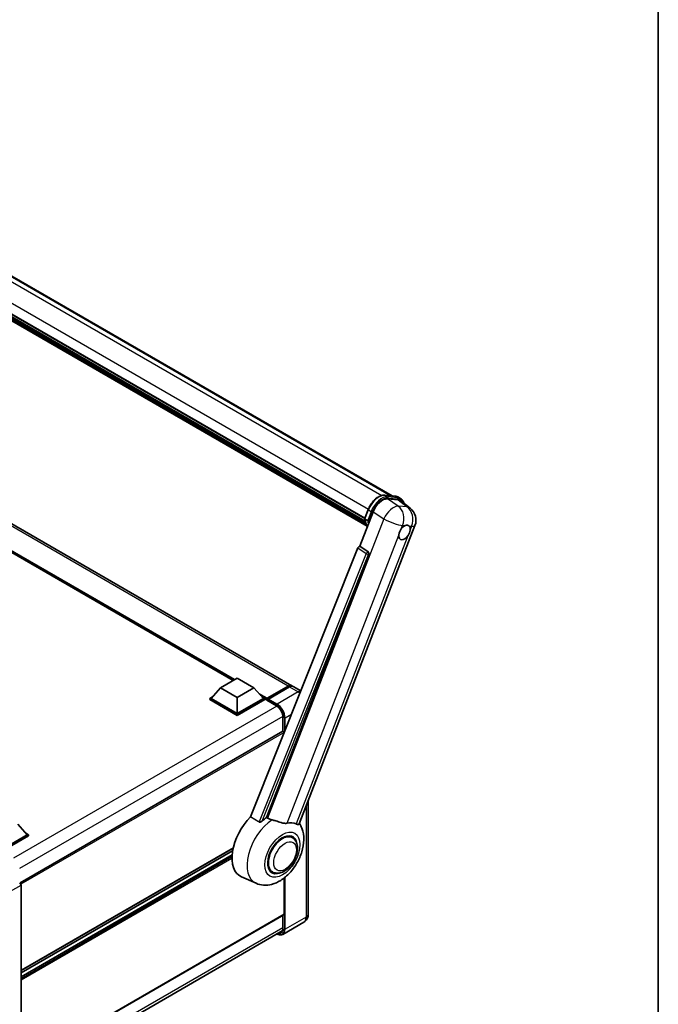
# Model space of a CAD drawing. Units: millimetres. Extents: x 87 to 12474, y 48 to 1734.
# Drawn here: x 2095 to 2433, y 340 to 861 of the extents above; entities that cross this region are included whole.
import ezdxf

# ---------------------------------------------------------------- set-up
doc = ezdxf.new("R2010")
doc.units = ezdxf.units.MM
doc.header["$LTSCALE"] = 6
for name, color, linetype, lineweight in [('Border (ISO)', 7, 'Continuous', 35), ('Visible (ISO)', 7, 'Continuous', 35), ('Visible Narrow (ISO)', 7, 'Continuous', 25)]:
    doc.layers.add(name, color=color, linetype=linetype, lineweight=lineweight)

# ---------------------------------------------------------------- blocks, each defined once
blk = doc.blocks.new('図面枠 tk図枠')
at = {"layer": 'Border (ISO)'}
blk.add_line((405.5, 289), (405.5, 8), dxfattribs=at)

msp = doc.modelspace()

# ---------------------------------------------------------------- linework, layer by layer
at = {"layer": 'Visible (ISO)'}
for p, q in [((1990.5106, 783.3938), (2292.0453, 609.3026)), ((1974.4309, 772.2755), (2277.5307, 597.2808)), ((1974.4952, 772.4699), (2277.6041, 597.4699)), ((1974.9419, 770.3682), (2277.8527, 595.4826)), ((1974.9602, 770.7372), (2277.7378, 595.9285)), ((1975.6505, 769.1924), (2278.1723, 594.5314)), ((1975.7764, 768.7836), (2278.3632, 594.085)), ((1976.7484, 767.9531), (2278.5482, 593.709)), ((1976.909, 767.5698), (2278.7915, 593.2778)), ((2238.8991, 508.7635), (1953.9351, 673.2876)), ((2207.832, 511.5019), (1956.2484, 656.7537)), ((2288.1048, 609.6546), (2293.6162, 609.1623)), ((2289.6327, 607.682), (2295.1813, 607.1864)), ((2295.0665, 608.7131), (2296.4807, 607.8966)), ((2296.6566, 606.6212), (2301.5677, 602.8098)), ((2274.8528, 582.6034), (2281.9347, 600.8558)), ((2277.5188, 597.25), (2279.3838, 602.0569)), ((2277.6541, 597.0329), (2279.0683, 596.2164)), ((2242.8364, 435.6436), (2304.1212, 593.596)), ((2273.8843, 581.7658), (2217.028, 439.3359)), ((2274.8528, 582.6034), (2274.8408, 582.6045)), ((2279.2949, 579.6039), (2274.8528, 582.6034)), ((2225.576, 438.9846), (2279.6371, 578.3191)), ((2201.1195, 507.6264), (2209.9583, 512.7295)), ((2209.9583, 512.7295), (2218.7972, 507.6264)), ((2201.1195, 507.6264), (2196.0991, 501.9926)), ((2209.9583, 502.5233), (2201.1195, 507.6264)), ((2218.7972, 507.6264), (2209.9583, 502.5233)), ((2218.7972, 507.6264), (2223.8176, 501.9926)), ((2225.6372, 501.6988), (2236.9509, 508.2308)), ((2225.7975, 502.1559), (2236.8991, 508.5654)), ((2237.6062, 508.1571), (2226.4693, 501.7272)), ((2243.6481, 506.0217), (2239.6062, 508.3553)), ((2195.3919, 501.9926), (2196.8484, 502.8335)), ((2195.3919, 501.421), (2195.3919, 501.9926)), ((2209.9583, 493.5827), (2195.3919, 501.9926)), ((2209.9583, 493.0111), (2195.3919, 501.421)), ((2209.9583, 493.9909), (2196.0991, 501.9926)), ((2209.9583, 502.5233), (2209.9583, 493.9909)), ((2223.8176, 501.9926), (2209.9583, 493.9909)), ((2224.5247, 501.9926), (2209.9583, 493.5827)), ((2224.5247, 501.421), (2209.9583, 493.0111)), ((2223.0683, 502.8335), (2224.5247, 501.9926)), ((2224.5247, 501.421), (2224.5247, 501.9926)), ((2225.5854, 501.2519), (2224.5247, 501.8643)), ((2225.5854, 501.421), (2225.5854, 501.7885)), ((2225.5854, 501.2169), (2225.5854, 501.5843)), ((2225.6372, 501.1025), (2230.7637, 498.1427)), ((2226.2925, 501.3802), (2225.7622, 501.6864)), ((2226.2925, 501.421), (2226.2925, 501.3802)), ((2209.9583, 493.0111), (2209.9583, 493.5827)), ((2234.1742, 492.2355), (2234.1742, 484.7076)), ((2234.1742, 484.7076), (2094.9538, 404.3286)), ((2234.7778, 483.8008), (2234.7778, 484.0705)), ((2247.6166, 447.9639), (2247.6166, 387.928)), ((2093.71, 435.4073), (2098.7304, 429.7735)), ((2098.7304, 429.7735), (2084.8712, 421.7718)), ((2099.4376, 429.7735), (2084.8712, 421.3636)), ((2099.4376, 429.2019), (2085.2247, 420.9961)), ((2097.9811, 430.6143), (2099.4376, 429.7735)), ((2099.4376, 429.2019), (2099.4376, 429.7735)), ((2239.1439, 428.3543), (2237.5045, 429.3008)), ((2207.8287, 422.8226), (2095.4778, 357.9568)), ((2207.5456, 421.3994), (2095.4778, 356.697)), ((2207.2732, 419.2616), (2095.4778, 354.7164)), ((2219.9695, 404.1427), (2212.2196, 407.5725)), ((2228.6439, 410.1678), (2227.0045, 411.1143)), ((2234.7778, 387.7239), (2234.7778, 406.9154)), ((2095.4778, 403.2378), (2095.4778, 306.8902)), ((2234.6742, 387.495), (2095.4778, 307.1299)), ((2234.1742, 387.2063), (2234.1742, 380.3754)), ((2245.2024, 383.5484), (2234.0655, 377.1185)), ((2094.6535, 298.5651), (2233.8602, 378.9361))]:
    msp.add_line(p, q, dxfattribs=at)
msp.add_arc((2296.6629, 596.4897), 8, 338.793977, 52.185752, dxfattribs=at)
for centre, major_axis, ratio, start_param, end_param in [((2286.8308, 600.361), (-3.9678, -6.9644), 0.57952204, 3.40056789, 4.96376802), ((2292.3047, 599.872), (4.0623, 6.9451), 0.57513686, 6.20770977, 6.54772141), ((2298.5942, 589.9201), (2.125, 3.6806), 0.57735027, 0.6952205, 1.3991746), ((2298.5942, 589.9201), (2.125, 3.6806), 0.57735027, 5.40760948, 6.11156358), ((2298.5942, 589.9201), (-2.125, -3.6806), 0.57735027, 5.40760948, 7.68235991), ((2274.4905, 581.6894), (-0.496, -0.8706), 0.5794272, 3.40055377, 4.94779415), ((2278.8764, 578.7322), (-0.0268, -1.0002), 0.83822063, 1.16770984, 2.6512397), ((2236.8991, 505.2994), (2, 3.4641), 0.57735027, 6.10547471, 7.06858347), ((2237.6062, 504.8912), (2, 3.4641), 0.57735027, 0, 0.78539816), ((2225.7975, 501.9109), (0.15, 0.2598), 0.57735027, 0.78539816, 2.35619449), ((2225.7622, 501.4823), (-0.125, 0.2165), 0.57735027, 5.49778714, 7.06858347), ((2225.7622, 501.319), (-0.125, -0.2165), 0.57735027, 5.49778714, 6.28318531), ((2226.4693, 501.5231), (-0.125, -0.2165), 0.57735027, 3.92699082, 5.49778714), ((2234.4242, 484.2746), (-0.25, 0.433), 0.57735027, 3.92699082, 6.28318531), ((2222.0499, 426.0992), (-10.5, -18.1865), 0.57735027, 4.27198711, 6.34508866), ((2226.9996, 423.2415), (10.1938, 17.6562), 0.57735027, 0.88431348, 1.05235894), ((2232.6565, 419.9755), (8.8752, 15.3722), 0.57735027, 0.04275891, 0.48083986), ((2233.8939, 419.2611), (-5.25, -9.0933), 0.57735027, 3.14159265, 6.28318531), ((2233.8939, 419.2611), (-5.5, -9.5263), 0.57735027, 2.51814983, 6.90662813), ((2233.8939, 419.2611), (-5.25, -9.0933), 0.57735027, 3.14159265, 6.28318531), ((2094.7702, 403.6453), (-0.5, 0.866), 0.5780539, 3.9275998, 5.49717816), ((2234.4242, 387.928), (0.25, -0.433), 0.57735027, 0, 0.78539816)]:
    msp.add_ellipse(centre, major_axis=major_axis, ratio=ratio, start_param=start_param, end_param=end_param, dxfattribs=at)
for points, knots in [([(2279.3838, 602.0569), (2279.71, 602.8975), (2280.1245, 603.7276), (2281.0918, 605.2918), (2281.6445, 606.0257), (2282.8391, 607.3296), (2283.4809, 607.8995), (2284.8001, 608.8213), (2285.4776, 609.1734), (2286.8169, 609.6179), (2287.4801, 609.7104), (2288.1048, 609.6546)], [3.14159265, 3.14159265, 3.14159265, 3.14159265, 3.45575192, 3.45575192, 3.76991118, 3.76991118, 4.08407045, 4.08407045, 4.39822972, 4.39822972, 4.71238898, 4.71238898, 4.71238898, 4.71238898]), ([(2293.6162, 609.1623), (2293.7203, 609.153), (2293.8233, 609.1396), (2294.0267, 609.1045), (2294.127, 609.0828), (2294.3246, 609.0311), (2294.4219, 609.0011), (2294.6128, 608.9329), (2294.7065, 608.8946), (2294.8897, 608.8099), (2294.9792, 608.7634), (2295.0665, 608.7131)], [4.71238898, 4.71238898, 4.71238898, 4.71238898, 4.764748858, 4.764748858, 4.817108736, 4.817108736, 4.869468613, 4.869468613, 4.921828491, 4.921828491, 4.974188368, 4.974188368, 4.974188368, 4.974188368]), ([(2298.2727, 605.367), (2298.2716, 605.3713), (2298.2704, 605.3756), (2298.1205, 605.9352), (2297.8955, 606.4376), (2297.2943, 607.2928), (2296.917, 607.6447), (2296.4807, 607.8966)], [0.783371756, 0.783371756, 0.783371756, 0.783371756, 0.785398163, 0.785398163, 1.047197551, 1.047197551, 1.308996939, 1.308996939, 1.308996939, 1.308996939]), ([(2277.5188, 597.25), (2277.5131, 597.2354), (2277.5106, 597.2203), (2277.513, 597.1753), (2277.5263, 597.1449), (2277.5756, 597.086), (2277.6103, 597.0582), (2277.6541, 597.0329)], [-0.047751254, -0.047751254, -0.047751254, -0.047751254, -0.0376220805, -0.0376220805, -0.0185556094, -0.0185556094, 0, 0, 0, 0]), ([(2278.9171, 593.0783), (2278.7047, 593.4043), (2278.5139, 593.7535), (2278.1385, 594.5787), (2277.9652, 595.0652), (2277.6872, 596.0925), (2277.5825, 596.6332), (2277.5122, 597.1966)], [2.117683077, 2.117683077, 2.117683077, 2.117683077, 2.223677615, 2.223677615, 2.354038249, 2.354038249, 2.484398882, 2.484398882, 2.484398882, 2.484398882]), ([(2279.7886, 596.141), (2279.7878, 596.1407), (2279.787, 596.1404), (2279.7595, 596.1309), (2279.7302, 596.1232), (2279.6671, 596.1115), (2279.6336, 596.1075), (2279.5366, 596.1015), (2279.4705, 596.1037), (2279.3409, 596.1199), (2279.2786, 596.1332), (2279.1636, 596.1692), (2279.112, 596.1912), (2279.0683, 596.2164)], [-0.0003347789, -0.0003347789, -0.0003347789, -0.0003347789, 0, 0, 0.011463002, 0.011463002, 0.0228675214, 0.0228675214, 0.0430502261, 0.0430502261, 0.0621538264, 0.0621538264, 0.0807455701, 0.0807455701, 0.0807455701, 0.0807455701]), ([(2295.6012, 588.5046), (2295.6072, 588.5846), (2295.6152, 588.666), (2295.6819, 589.2106), (2295.809, 589.7034), (2296.1605, 590.6095), (2296.41, 591.0871), (2296.7554, 591.6047), (2296.8089, 591.6818), (2296.8633, 591.7575)], [4.535339596, 4.535339596, 4.535339596, 4.535339596, 4.561894963, 4.561894963, 4.711051305, 4.711051305, 4.860207647, 4.860207647, 4.886763014, 4.886763014, 4.886763014, 4.886763014]), ([(2298.8648, 593.5323), (2298.9312, 593.5637), (2298.9972, 593.5926), (2299.4311, 593.7661), (2299.7855, 593.8239), (2300.3944, 593.7696), (2300.6921, 593.6534), (2300.9721, 593.4162), (2301.0125, 593.3778), (2301.0509, 593.3371)], [4.535339596, 4.535339596, 4.535339596, 4.535339596, 4.561894963, 4.561894963, 4.711051305, 4.711051305, 4.860207647, 4.860207647, 4.886763014, 4.886763014, 4.886763014, 4.886763014]), ([(2301.5872, 591.3356), (2301.5812, 591.2555), (2301.5727, 591.1744), (2301.5016, 590.6323), (2301.3657, 590.1446), (2301.0141, 589.2385), (2300.7736, 588.7559), (2300.4326, 588.2357), (2300.3795, 588.1584), (2300.3251, 588.0827)], [4.535339596, 4.535339596, 4.535339596, 4.535339596, 4.561894963, 4.561894963, 4.711051305, 4.711051305, 4.860207647, 4.860207647, 4.886763014, 4.886763014, 4.886763014, 4.886763014]), ([(2236.9509, 508.2308), (2237.0884, 508.3102), (2237.2271, 508.3778), (2237.5044, 508.4872), (2237.643, 508.5289), (2237.9174, 508.5844), (2238.0533, 508.5981), (2238.319, 508.5952), (2238.4488, 508.5785), (2238.5946, 508.5404), (2238.616, 508.5343), (2238.6372, 508.5277)], [1.570796327, 1.570796327, 1.570796327, 1.570796327, 1.727875959, 1.727875959, 1.884955592, 1.884955592, 2.042035225, 2.042035225, 2.199114858, 2.199114858, 2.226350272, 2.226350272, 2.226350272, 2.226350272]), ([(2230.7637, 498.1427), (2231.1109, 497.9422), (2231.4624, 497.6762), (2232.1366, 497.0366), (2232.4591, 496.6628), (2233.0403, 495.8447), (2233.2987, 495.4002), (2233.7234, 494.4875), (2233.8897, 494.0194), (2234.1136, 493.1105), (2234.1715, 492.6697), (2234.1742, 492.2553), (2234.1742, 492.2454), (2234.1742, 492.2355)], [0, 0, 0, 0, 0.31107929, 0.31107929, 0.6234698, 0.6234698, 0.93705488, 0.93705488, 1.25066041, 1.25066041, 1.56309811, 1.56309811, 1.57079633, 1.57079633, 1.57079633, 1.57079633]), ([(2228.4855, 437.73), (2228.4817, 437.7309), (2228.4779, 437.7318), (2227.5843, 437.9424), (2226.7604, 438.2625), (2226.0953, 438.668)], [2.102258604, 2.102258604, 2.102258604, 2.102258604, 2.10340374, 2.10340374, 2.370180755, 2.370180755, 2.370180755, 2.370180755]), ([(2219.9695, 404.1427), (2221.2382, 403.5812), (2222.5909, 403.2663), (2225.4108, 403.0665), (2226.865, 403.2381), (2229.9559, 404.0362), (2231.5426, 404.77), (2234.7769, 406.7835), (2236.3737, 408.1521), (2239.2665, 411.2842), (2240.5534, 413.0575), (2242.7019, 416.8181), (2243.5674, 418.8016), (2244.8084, 422.8964), (2245.1818, 425.0081), (2245.2546, 429.2113), (2244.9768, 431.3178), (2243.8524, 434.2122), (2243.4343, 435.044), (2242.9114, 435.8368)], [1.37090029, 1.37090029, 1.37090029, 1.37090029, 1.5828623, 1.5828623, 1.82473816, 1.82473816, 2.13352035, 2.13352035, 2.50692303, 2.50692303, 2.887684, 2.887684, 3.26403173, 3.26403173, 3.64498683, 3.64498683, 4.01639556, 4.01639556, 4.16922133, 4.16922133, 4.16922133, 4.16922133]), ([(2223.1966, 437.1026), (2223.0855, 437.0035), (2222.9548, 436.9066), (2222.6439, 436.7235), (2222.4593, 436.6424), (2222.1572, 436.5647), (2222.0245, 436.5458), (2221.838, 436.5556), (2221.7778, 436.5651), (2221.6726, 436.5956), (2221.6266, 436.6153), (2221.5857, 436.6395)], [0.192845303, 0.192845303, 0.192845303, 0.192845303, 0.240507365, 0.240507365, 0.297130074, 0.297130074, 0.334079186, 0.334079186, 0.352553742, 0.352553742, 0.369009283, 0.369009283, 0.369009283, 0.369009283]), ([(2236.4203, 435.9746), (2236.2531, 435.9388), (2236.0809, 435.9143), (2235.6279, 435.8803), (2235.343, 435.8869), (2234.4676, 435.9757), (2233.856, 436.1229), (2232.3234, 436.5678), (2231.3616, 436.904), (2229.7186, 437.4099), (2229.0966, 437.5866), (2228.4855, 437.73)], [-5.27158626, -5.27158626, -5.27158626, -5.27158626, -5.18721863, -5.18721863, -5.05628435, -5.05628435, -4.79921142, -4.79921142, -4.44219969, -4.44219969, -4.22248819, -4.22248819, -4.22248819, -4.22248819]), ([(2242.8364, 435.6434), (2242.8235, 435.6102), (2242.8056, 435.5782), (2242.6679, 435.3945), (2242.4305, 435.2865), (2241.9466, 435.2927), (2241.7713, 435.3206), (2241.4416, 435.4214), (2241.2963, 435.4793), (2241.1441, 435.5527)], [-7.96538497, -7.96538497, -7.96538497, -7.96538497, -7.917688575, -7.917688575, -7.676295197, -7.676295197, -7.560988477, -7.560988477, -7.477759094, -7.477759094, -7.477759094, -7.477759094]), ([(2228.6439, 410.1678), (2229.2239, 409.833), (2229.8729, 409.6238), (2231.2557, 409.4533), (2231.9892, 409.5141), (2233.5605, 409.8973), (2234.392, 410.27), (2236.054, 411.3041), (2236.8774, 411.9925), (2238.3849, 413.5796), (2239.0687, 414.4779), (2240.24, 416.3917), (2240.729, 417.4057), (2241.4728, 419.4743), (2241.7267, 420.5285), (2241.9527, 422.6025), (2241.9234, 423.623), (2241.5188, 425.4839), (2241.1612, 426.3377), (2240.2103, 427.5795), (2239.7127, 428.0259), (2239.1439, 428.3543)], [1.30899694, 1.30899694, 1.30899694, 1.30899694, 1.54898108, 1.54898108, 1.81321676, 1.81321676, 2.13318584, 2.13318584, 2.48503901, 2.48503901, 2.83543378, 2.83543378, 3.18255481, 3.18255481, 3.53168486, 3.53168486, 3.88468465, 3.88468465, 4.21520983, 4.21520983, 4.45058959, 4.45058959, 4.45058959, 4.45058959]), ([(2245.2024, 383.5484), (2245.5689, 383.76), (2245.9051, 384.0225), (2246.4783, 384.6026), (2246.7156, 384.9188), (2247.0932, 385.5565), (2247.2344, 385.8778), (2247.4438, 386.5011), (2247.5124, 386.8033), (2247.5988, 387.3832), (2247.6166, 387.6611), (2247.6166, 387.928)], [3.926990817, 3.926990817, 3.926990817, 3.926990817, 4.08407045, 4.08407045, 4.241150082, 4.241150082, 4.398229715, 4.398229715, 4.555309348, 4.555309348, 4.71238898, 4.71238898, 4.71238898, 4.71238898]), ([(2234.0655, 377.1185), (2233.8953, 377.0202), (2233.7117, 376.9453), (2233.3255, 376.8442), (2233.1228, 376.8181), (2232.7054, 376.8135), (2232.4906, 376.835), (2232.0542, 376.9232), (2231.8325, 376.9899), (2231.4318, 377.148), (2231.2532, 377.2317), (2231.075, 377.3281)], [2.35619449, 2.35619449, 2.35619449, 2.35619449, 2.513274123, 2.513274123, 2.670353756, 2.670353756, 2.827433388, 2.827433388, 2.984513021, 2.984513021, 3.110002899, 3.110002899, 3.110002899, 3.110002899]), ([(2234.1742, 380.3754), (2234.1742, 380.173), (2234.1604, 379.9799), (2234.1065, 379.6176), (2234.0663, 379.4484), (2233.9621, 379.1383), (2233.8981, 378.9974), (2233.7494, 378.7463), (2233.6648, 378.6361), (2233.4776, 378.4466), (2233.375, 378.3673), (2233.2637, 378.303)], [1.570796327, 1.570796327, 1.570796327, 1.570796327, 1.727875959, 1.727875959, 1.884955592, 1.884955592, 2.042035225, 2.042035225, 2.199114858, 2.199114858, 2.35619449, 2.35619449, 2.35619449, 2.35619449])]:
    msp.add_open_spline(points, degree=3, knots=knots, dxfattribs=at)
for points in [[(2217.028, 439.3359), (2219.3236, 437.9786), (2221.5857, 436.6395)], [(2226.0953, 438.668), (2225.8359, 438.8262), (2225.576, 438.9846)]]:
    msp.add_open_spline(points, degree=2, dxfattribs=at)
at = {"layer": 'Visible Narrow (ISO)'}
for p, q in [((1983.8447, 784.2379), (2286.4986, 609.5005)), ((1989.339, 783.7554), (2291.4004, 609.3602)), ((1976.3503, 777.251), (2279.4605, 602.2503)), ((2236.8991, 508.5654), (1951.9351, 673.0895)), ((2208.7209, 512.0151), (1953.1435, 659.5728)), ((2208.2966, 511.7701), (1954.0427, 658.5637)), ((2207.9784, 511.5864), (1954.7171, 657.807)), ((2288.2371, 609.6122), (2293.7485, 609.1199)), ((2288.2371, 609.6122), (2289.6513, 608.7957)), ((2295.2497, 603.8891), (2289.6327, 607.682)), ((2295.1627, 608.3034), (2289.6513, 608.7957)), ((2289.8281, 608.1359), (2295.3394, 607.6437)), ((2293.7485, 609.1199), (2295.1627, 608.3034)), ((2295.1813, 607.1864), (2299.9736, 603.4672)), ((2277.6541, 597.0329), (2279.5438, 601.9033)), ((2280.958, 601.0868), (2279.0683, 596.2164)), ((2279.5438, 601.9033), (2280.958, 601.0868)), ((2279.7886, 596.141), (2281.6177, 600.8554)), ((2281.9347, 600.8558), (2287.5517, 597.0629)), ((2299.9736, 603.4672), (2295.2497, 603.8891)), ((2287.5517, 597.0629), (2226.0953, 438.668)), ((2296.8633, 591.7575), (2297.5959, 593.6457)), ((2297.5959, 593.6457), (2298.8648, 593.5323)), ((2301.0509, 593.3371), (2302.3198, 593.2238)), ((2302.3198, 593.2238), (2301.5872, 591.3356)), ((2236.4203, 435.9746), (2295.6012, 588.5046)), ((2300.3251, 588.0827), (2241.1441, 435.5527)), ((2278.3212, 578.7668), (2221.5857, 436.6395)), ((2273.8843, 581.7658), (2278.3212, 578.7668)), ((2279.2777, 579.6055), (2274.8408, 582.6045)), ((2279.2949, 579.6039), (2279.2777, 579.6055)), ((2223.1966, 437.1026), (2279.571, 578.325)), ((2279.571, 578.325), (2279.6371, 578.3191)), ((2225.7622, 501.6864), (2237.0759, 508.2184)), ((2237.0759, 508.2184), (2237.3941, 508.0347)), ((2237.6062, 508.1571), (2242.2024, 505.5035)), ((2225.7975, 502.1559), (2221.4198, 504.6834)), ((2225.5854, 501.7885), (2222.319, 503.6743)), ((2225.5854, 501.421), (2222.9934, 502.9175)), ((2230.7119, 498.2571), (2225.5854, 501.2169)), ((2226.2925, 501.421), (2230.8887, 498.7674)), ((2231.0655, 499.0736), (2226.4693, 501.7272)), ((2242.2024, 505.5035), (2231.0655, 499.0736)), ((2230.985, 498.0065), (2091.4078, 417.4216)), ((2234.1669, 492.4952), (2094.736, 411.9947)), ((2234.2475, 484.7302), (2234.2475, 492.1334)), ((2234.9546, 491.7251), (2234.9546, 484.2436)), ((2235.3081, 491.7251), (2238.7297, 493.7006)), ((2235.3081, 485.1293), (2235.3081, 491.7251)), ((2234.7778, 484.0705), (2095.4153, 403.6095)), ((2246.4451, 444.9443), (2246.4451, 386.295)), ((2207.8735, 423.0176), (2095.4778, 358.1259)), ((2207.2648, 419.1552), (2095.4778, 354.615)), ((2207.2101, 418.1439), (2095.4778, 353.6352)), ((2207.2017, 417.3225), (2095.4778, 352.8187)), ((2234.9546, 407.0534), (2234.9546, 379.8651)), ((2235.3081, 379.8651), (2235.3081, 407.3382)), ((2089.9893, 400.069), (2095.4778, 403.2378)), ((2234.7778, 387.7239), (2095.4778, 307.299)), ((2234.2475, 380.2734), (2234.2475, 387.2486)), ((2246.4451, 386.295), (2235.3081, 379.8651)), ((2234.1742, 380.6393), (2094.7706, 300.1546))]:
    msp.add_line(p, q, dxfattribs=at)
for centre, major_axis, ratio, start_param, end_param in [((2285.0551, 601.4111), (4.5, 7.7942), 0.57735027, 0.26179939, 1.83259571), ((2286.4693, 600.5946), (4.5, 7.7942), 0.57735027, 0.26179939, 1.83259571), ((2286.8229, 600.3905), (4.25, 7.3612), 0.57735027, 0.26179939, 1.83259571), ((2288.0603, 609.1566), (0.0445, 0.498), 0.78867513, 5.9323059, 6.28318531), ((2289.4745, 608.3401), (0.0445, 0.498), 0.78867513, 4.36150957, 5.9323059), ((2293.5717, 608.6643), (0.0445, 0.498), 0.78867513, 5.9323059, 6.28318531), ((2290.5665, 600.9188), (4.5, 7.7942), 0.57735027, 0, 0.26179939), ((2294.9859, 607.8478), (0.0445, 0.498), 0.78867513, 4.36150957, 5.9323059), ((2291.9807, 600.1023), (4.5, 7.7942), 0.57735027, 0, 0.26179939), ((2292.3342, 599.8982), (4.25, 7.3612), 0.57735027, 5.86317441, 6.54498469), ((2279.85, 601.876), (-0.4661, 0.1809), 0.21132487, 0, 0.93888201), ((2281.2642, 601.0595), (0.4661, -0.1809), 0.21132487, 4.08047467, 5.65127099), ((2291.9391, 596.9117), (4.4769, 6.6301), 0.48615458, 0.3031075, 1.86630763), ((2291.9391, 596.9117), (0.7117, 7.9683), 0.78867513, 4.36150957, 5.84503943), ((2296.6629, 596.4897), (-0.7117, -7.9683), 0.78867513, 1.21991692, 2.70344678), ((2296.6629, 596.4897), (4.9048, 6.32), 0.62311053, 0, 0.34001164), ((2289.5856, 605.7393), (-8.51, -14.7398), 0.57735027, 5.62896416, 5.98192027), ((2290.9999, 604.9228), (-8.51, -14.7398), 0.57735027, 5.62896416, 5.77753779), ((2291.3534, 604.7187), (8.26, 14.3067), 0.57735027, 2.4975825, 2.54520482), ((2291.9391, 596.9117), (7.4583, -2.8938), 0.21132487, 4.16774113, 5.65127099), ((2296.6629, 596.4897), (7.4583, -2.8938), 0.21132487, 5.65127099, 6.28318531), ((2278.8638, 578.7333), (0.56, 0.8285), 0.48730512, 0.3033371, 1.85057748), ((2278.8638, 578.7333), (0.9287, -0.3707), 0.19861581, 4.16972768, 5.65325754), ((2278.8638, 578.7333), (0.089, 0.996), 0.78867513, 4.36150957, 5.84503943), ((2237.0759, 508.0143), (-0.125, 0.2165), 0.57735027, 5.49778714, 6.28318531), ((2237.0759, 505.1973), (1.85, 3.2043), 0.57735027, 0.15155638, 0.78539816), ((2242.2024, 502.2375), (2, 3.4641), 0.57735027, 0.27129336, 0.78539816), ((2242.2024, 500.6045), (3, -5.1962), 0.57735027, 2.1266972, 2.35619449), ((2230.8887, 498.3592), (-0.125, -0.2165), 0.57735027, 5.49778714, 6.28318531), ((2230.7119, 494.1746), (-2.5, 4.3301), 0.57735027, 3.92699082, 5.49778714), ((2231.0655, 498.8695), (0.125, 0.2165), 0.57735027, 0.78539816, 2.35619449), ((2230.8887, 494.0726), (2.875, -4.9796), 0.57735027, 0.78539816, 2.35619449), ((2231.0655, 494.1746), (-3, 5.1962), 0.57735027, 3.92699082, 5.49778714), ((2234.4242, 492.2355), (-0.25, 0), 0.57735027, 0, 0.78539816), ((2235.1313, 491.8272), (0.25, 0), 0.57735027, 3.92699082, 5.49778714), ((2229.3756, 421.8697), (-10.0468, -17.4016), 0.57735027, 3.98967557, 6.34508866), ((2242.2024, 388.7445), (3, -5.1962), 0.57735027, 0, 0.78539816), ((2243.6166, 387.928), (4, 0), 0.57735027, 5.49778714, 6.28318531), ((2230.8887, 382.2125), (2.875, -4.9796), 0.57735027, 5.56327508, 7.06858347), ((2230.7119, 382.3146), (2.5, -4.3301), 0.57735027, 5.8321585, 7.06858347), ((2230.8887, 382.4167), (2.375, -4.1136), 0.57735027, 5.95730235, 6.28318531), ((2231.0655, 382.3146), (3, -5.1962), 0.57735027, 0, 0.78539816), ((2234.4242, 380.3754), (-0.25, 0), 0.57735027, 0, 0.78539816), ((2235.1313, 379.9672), (0.25, 0), 0.57735027, 3.92699082, 5.49778714)]:
    msp.add_ellipse(centre, major_axis=major_axis, ratio=ratio, start_param=start_param, end_param=end_param, dxfattribs=at)
for centre, major_axis in [((2233.8939, 419.2611), (-6.5601, -11.3625)), ((2235.3081, 418.4446), (-4.25, -7.3612))]:
    msp.add_ellipse(centre, major_axis=major_axis, ratio=0.57735027, dxfattribs=at)

# ---------------------------------------------------------------- block references
at = {"xscale": 6, "yscale": 6, "zscale": 6}
msp.add_blockref('図面枠 tk図枠', (0, 0), dxfattribs=at)

doc.saveas('drawing.dxf')
